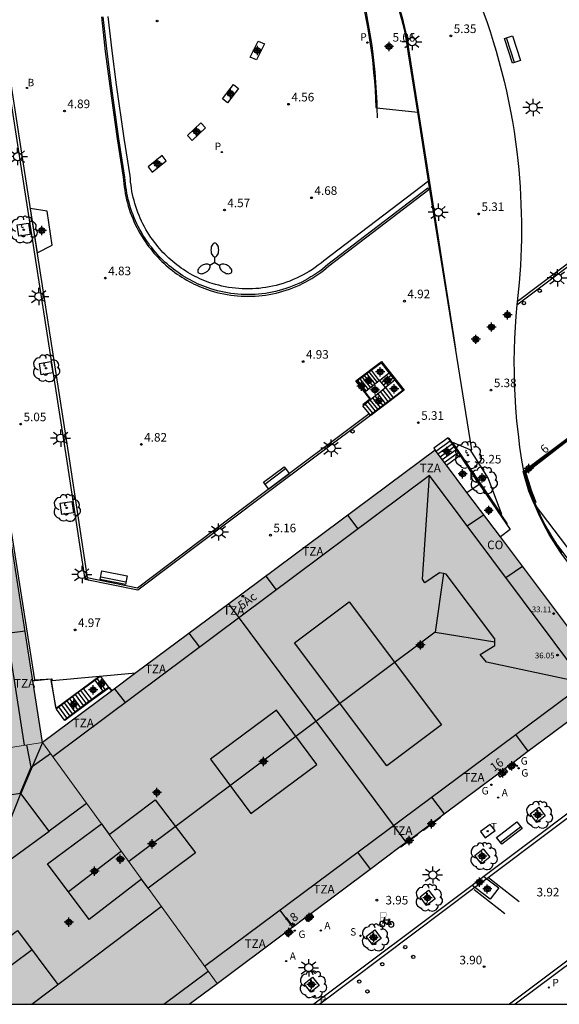
# Model space of a CAD drawing. Units: metres. Extents: x 582744 to 583095, y 4795039 to 4795291.
# Drawn here: x 582868 to 582915, y 4795040 to 4795126 of the extents above; entities that cross this region are included whole.
import ezdxf
from ezdxf.enums import TextEntityAlignment as Align

# ---------------------------------------------------------------- set-up
doc = ezdxf.new("R2010")
doc.units = ezdxf.units.M
doc.header["$MEASUREMENT"] = 0
for name, color, linetype in [('010106', 9, 'Continuous'), ('020204', 9, 'Continuous'), ('020308', 9, 'Continuous'), ('060106', 9, 'Continuous'), ('060108', 9, 'Continuous'), ('060113', 4, 'Continuous'), ('060117', 9, 'Continuous'), ('060124', 9, 'Continuous'), ('060126', 9, 'Continuous'), ('060130', 9, 'Continuous'), ('060141', 9, 'Continuous'), ('060144', 9, 'Continuous'), ('060145', 9, 'Continuous'), ('070105', 6, 'Continuous'), ('080106', 1, 'Continuous'), ('080107', 9, 'Continuous'), ('080109', 9, 'Continuous'), ('080110', 9, 'Continuous'), ('080119', 7, 'Continuous'), ('080125', 6, 'Continuous'), ('080201', 9, 'Continuous'), ('080202', 9, 'Continuous'), ('080301', 9, 'Continuous'), ('080303', 9, 'Continuous'), ('080308', 9, 'Continuous'), ('080311', 9, 'Continuous'), ('090103', 9, 'Continuous'), ('090111', 4, 'Continuous'), ('090202', 1, 'Continuous'), ('090223', 9, 'Continuous'), ('100101', 9, 'Continuous'), ('100105', 3, 'Continuous'), ('100117', 54, 'Continuous'), ('100202', 3, 'Continuous'), ('200202', 4, 'Continuous'), ('200205', 4, 'Continuous'), ('200302', 4, 'Continuous'), ('200305', 4, 'Continuous'), ('210102', 4, 'Continuous'), ('210203', 4, 'Continuous'), ('210204', 9, 'Continuous'), ('210205', 4, 'Continuous'), ('210303', 4, 'Continuous'), ('210304', 9, 'Continuous'), ('210305', 4, 'Continuous'), ('230204', 9, 'Continuous'), ('230304', 9, 'Continuous'), ('240205', 1, 'Continuous'), ('240305', 1, 'Continuous'), ('250205', 9, 'Continuous'), ('250206', 9, 'Continuous'), ('260202', 9, 'Continuous'), ('270104', 9, 'Continuous'), ('990501', 21, 'Continuous'), ('990507', 41, 'Continuous'), ('C_Edificios', 5, 'Continuous'), ('Centroides', 1, 'Continuous')]:
    doc.layers.add(name, color=color, linetype=linetype)
for name, color, linetype, lineweight in [('080111', 7, 'Continuous', 30), ('080117', 7, 'Continuous', 20), ('080118', 7, 'Continuous', 30), ('080128', 7, 'Continuous', 30)]:
    doc.layers.add(name, color=color, linetype=linetype, lineweight=lineweight)
doc.styles.add('ARIAL', font='arial.ttf', dxfattribs={"height": 1})
doc.styles.add('ARIALI', font='ariali.ttf', dxfattribs={"height": 1})
doc.styles.add('ROMANS', font='romans__.ttf', dxfattribs={"height": 1})
doc.styles.get("Standard").update_dxf_attribs({"font": 'arial.ttf'})

# ---------------------------------------------------------------- blocks, each defined once
blk = doc.blocks.new('Centroide')
for points in [[(0.402, 0), (-0.402, 0)], [(0, -0.402), (0, 0.402)]]:
    blk.add_lwpolyline(points)
for radius in [0.256, 0.159]:
    blk.add_circle((0, 0), radius)
blk = doc.blocks.new('BloquePortal')
blk.add_circle((0, 0), 0.075)
at = {"flags": 5}
blk.add_attdef('INDICE', text='', height=0.75, dxfattribs=at).set_placement((0, 0), align=Align.MIDDLE_CENTER)
blk = doc.blocks.new('COTAPU')
blk.add_circle((0, 0), 0.075)
blk = doc.blocks.new('FAROLA')
for p, q in [((-0.355, 0), (-0.895, 0)), ((-0.63, 0.51), (-0.255, 0.245)), ((0, 0.355), (0, 0.755)), ((0.605, 0.49), (0.276, 0.223)), ((0.355, 0), (0.855, 0)), ((-0.65, -0.52), (-0.255, -0.24)), ((0, -0.355), (0, -0.755)), ((0.585, -0.52), (0.256, -0.246))]:
    blk.add_line(p, q)
blk.add_circle((0, 0), 0.355)
blk = doc.blocks.new('ARBOL')
blk.add_circle((0, 0), 0.0587)
for centre, radius, start, end in [((-0.564, 0.381), 0.532, 92.28, 254.58), ((-0.28, 0.855), 0.3, 359.28777, 173.60777), ((0.097, 0.97), 0.21, 23.15651, 160.46651), ((0.438, 0.881), 0.24, 301.57804, 139.32804), ((-0.091, 0.321), 0.12, 119.14, 310.56), ((0.656, 0.288), 0.443, 319.85562, 114.76562), ((0.819, -0.249), 0.383, 235.52754, 62.02753), ((-0.556, -0.339), 0.555, 142.64, 266.54), ((-0.039, -0.384), 0.21, 189.64, 323.88), ((0.299, -0.624), 0.532, 224.67, 0.24), ((-0.301, -0.676), 0.45, 213.78, 295.32)]:
    blk.add_arc(centre, radius, start, end)
blk = doc.blocks.new('RETEL')
blk.add_circle((0, 0), 0.055)
blk = doc.blocks.new('PLUVI2')
blk.add_circle((0, 0), 0.055)
blk = doc.blocks.new('SANEA')
blk.add_circle((0, 0), 0.055)
blk = doc.blocks.new('BANCO')
blk.add_line((1.125, 0.1875), (-1.125, 0.1875))
blk.add_lwpolyline([(1.125, 0.75), (1.125, 0), (-1.125, 0), (-1.125, 0.75)], close=True)
blk = doc.blocks.new('BOCAR')
blk.add_circle((0, 0), 0.055)
blk = doc.blocks.new('REGAS')
blk.add_circle((0, 0), 0.055)
blk = doc.blocks.new('HUEPIV')
blk.add_circle((0, 0), 0.145)
blk = doc.blocks.new('PUNTO')
blk.add_circle((0, 0), 0.075)
blk = doc.blocks.new('A$Cde1f4e34')
at = {"layer": '090223', "const_width": 0.01}
blk.add_lwpolyline([(-0.061, 0.534), (-0.064, 0.018)], dxfattribs=at)
blk.add_lwpolyline([(-0.061, 0.534), (0.136, 0.534, -0.828096), (0.074, 0.31), (-0.059, 0.308)], format="xyb", dxfattribs=at)
at = {"layer": '090223'}
for points in [[(0, 0.121, 1), (0, -0.121, 1)], [(0.402, 0.109, 1), (0.402, -0.134, 1)]]:
    blk.add_lwpolyline(points, format="xyb", close=True, dxfattribs=at)
for points in [[(0.14, 0.264), (0.094, 0.261), (0.081, 0.241), (0.007, 0.01)], [(0.311, 0.222), (0.224, -0.01), (0.06, 0.174)], [(0.067, 0.195), (0.303, 0.195)], [(0.303, 0.195), (0.402, -0.012), (0.224, -0.01)], [(0.281, 0.234), (0.357, 0.217)]]:
    blk.add_lwpolyline(points, dxfattribs=at)
blk = doc.blocks.new('PBICIS')
at = {"layer": '090223', "xscale": 1.963139950929655, "yscale": 1.963139950929655, "zscale": 1.963139950929655}
blk.add_blockref('A$Cde1f4e34', (-0.331, -0.159), dxfattribs=at)
blk = doc.blocks.new('ABAS')
blk.add_circle((0, 0), 0.055)
blk = doc.blocks.new('FAROLM')
for q in [(0, 0.5), (0.433, -0.25), (-0.433, -0.25)]:
    blk.add_line((0, 0), q)
for points in [[(0, 0.5, 0.159986), (0.117, 0.538, 0.106322), (0.238, 0.675, 0.071006), (0.309, 0.858, 0.057309), (0.337, 1.099, 0.057309), (0.309, 1.339, 0.071006), (0.238, 1.522, 0.106322), (0.117, 1.659, 0.159986), (0, 1.697, 0.159986), (-0.117, 1.659, 0.106322), (-0.238, 1.522, 0.071006), (-0.309, 1.339, 0.057309), (-0.337, 1.099, 0.057309), (-0.309, 0.858, 0.071006), (-0.238, 0.675, 0.106322), (-0.117, 0.538, 0.159986)], [(-0.433, -0.25, 0.159986), (-0.525, -0.168, 0.106322), (-0.704, -0.131, 0.071006), (-0.898, -0.161, 0.057309), (-1.12, -0.258, 0.057309), (-1.315, -0.402, 0.071006), (-1.437, -0.555, 0.106322), (-1.495, -0.728, 0.159986), (-1.47, -0.849, 0.159986), (-1.378, -0.931, 0.106322), (-1.199, -0.967, 0.071006), (-1.005, -0.937, 0.057309), (-0.783, -0.841, 0.057309), (-0.588, -0.697, 0.071006), (-0.466, -0.544, 0.106322), (-0.408, -0.371, 0.159986)], [(0.433, -0.25, 0.159986), (0.408, -0.371, 0.106322), (0.466, -0.544, 0.071006), (0.588, -0.697, 0.057309), (0.783, -0.841, 0.057309), (1.005, -0.937, 0.071006), (1.199, -0.967, 0.106322), (1.378, -0.931, 0.159986), (1.47, -0.849, 0.159986), (1.495, -0.728, 0.106322), (1.437, -0.555, 0.071006), (1.315, -0.402, 0.057309), (1.12, -0.258, 0.057309), (0.898, -0.161, 0.071006), (0.704, -0.131, 0.106322), (0.525, -0.168, 0.159986)]]:
    blk.add_lwpolyline(points, format="xyb", close=True)
blk = doc.blocks.new('PLUVI3')
blk.add_circle((0, 0), 0.055)

msp = doc.modelspace()

# ---------------------------------------------------------------- hatches: boundary and pattern name
at = {"layer": '990501'}
h = msp.add_hatch(color=256, dxfattribs=at)
h.paths.add_polyline_path([(582911.474, 4795061.315), (582912.751, 4795062.269), (582914.852, 4795063.837), (582920.211, 4795067.839), (582919.955, 4795068.18), (582910.344, 4795080.98), (582907.421, 4795084.843), (582905.628, 4795087.234), (582904.65, 4795088.539), (582886.642, 4795075.139), (582870.389, 4795063.042), (582875.545, 4795055.927), (582876.217, 4795054.999), (582880.229, 4795058.034), (582883.728, 4795053.406), (582879.614, 4795050.312), (582885.624, 4795042.015), (582902.127, 4795054.337), (582903.075, 4795055.044), (582903.581, 4795055.422), (582905.05, 4795056.519), (582905.428, 4795056.801), (582910.113, 4795060.299), (582910.742, 4795060.769), (582910.993, 4795060.956)], flags=0)
h.paths.add_polyline_path([(582888.563, 4795056.851), (582894.324, 4795061.12), (582890.821, 4795065.849), (582885.059, 4795061.58)], flags=0)
msp.add_hatch(color=256, dxfattribs=at).paths.add_polyline_path([(582844.773, 4795059.009), (582855.7, 4795060.73), (582861.642, 4795061.666), (582870.389, 4795063.042), (582869.552, 4795068.416), (582867.354, 4795082.44), (582857.311, 4795080.724), (582857.994, 4795076.268), (582852.322, 4795075.398), (582851.654, 4795079.757), (582841.836, 4795078.08), (582844.74, 4795059.227)], flags=0)
h = msp.add_hatch(color=256, dxfattribs=at)
h.paths.add_polyline_path([(582846.731, 4795046.294), (582845.419, 4795054.813), (582845.285, 4795055.682), (582844.773, 4795059.009), (582855.7, 4795060.73), (582856.553, 4795055.413), (582862.517, 4795056.306), (582861.642, 4795061.666), (582870.389, 4795063.042), (582875.545, 4795055.927), (582870.825, 4795052.453), (582874.458, 4795047.601), (582879.04, 4795051.104), (582879.614, 4795050.312), (582885.624, 4795042.015), (582883.179, 4795040.19), (582864.981, 4795040.19), (582847.671, 4795040.191), (582847.489, 4795041.378)], flags=0)
h.paths.add_polyline_path([(582868.491, 4795058.597), (582870.968, 4795055.308), (582867.753, 4795052.934), (582866.468, 4795053.424), (582865.167, 4795053.921), (582864.487, 4795058.01)], flags=0)
h.paths.add_polyline_path([(582860.271, 4795050.389), (582854.445, 4795049.47), (582855.458, 4795042.92), (582861.305, 4795043.843)], flags=0)
at = {"layer": '990507'}
for points in [[(582894.324, 4795061.12), (582890.821, 4795065.849), (582885.059, 4795061.58), (582888.563, 4795056.851)], [(582870.968, 4795055.308), (582868.491, 4795058.597), (582864.487, 4795058.01), (582865.167, 4795053.921), (582867.753, 4795052.934)], [(582883.728, 4795053.406), (582880.229, 4795058.034), (582876.217, 4795054.999), (582879.04, 4795051.104), (582879.614, 4795050.312)], [(582879.04, 4795051.104), (582876.217, 4795054.999), (582875.545, 4795055.927), (582870.825, 4795052.453), (582874.458, 4795047.601)]]:
    msp.add_hatch(color=256, dxfattribs=at).paths.add_polyline_path(points, flags=0)

# ---------------------------------------------------------------- linework, layer by layer
at = {"layer": '010106', "flags": 128}
msp.add_lwpolyline([(582744.161, 4795040.193), (583094.151, 4795040.185), (583094.157, 4795290.178), (582744.167, 4795290.186)], close=True, dxfattribs=at)
at = {"layer": '060106', "flags": 128}
for points in [[(582897.998, 4795129.449), (582898.144, 4795128.886), (582898.38, 4795127.892), (582898.596, 4795126.894), (582898.79, 4795125.891), (582898.963, 4795124.884), (582899.115, 4795123.873), (582899.246, 4795122.86), (582899.384, 4795121.538), (582899.485, 4795120.213), (582899.551, 4795118.886), (582899.56, 4795118.443)], [(582900.825, 4795129.138), (582901.173, 4795128.212), (582901.484, 4795127.274), (582901.759, 4795126.324), (582902.065, 4795125.051), (582902.305, 4795123.764), (582904.167, 4795111.923), (582906.239, 4795098.54)], [(582899.56, 4795118.443), (582899.58, 4795117.557)], [(582906.239, 4795098.54), (582906.422, 4795097.358)], [(582898.345, 4795092.532), (582898.945, 4795093.033), (582897.717, 4795094.595), (582899.972, 4795096.29), (582901.936, 4795093.785), (582899.049, 4795091.589)], [(582899.779, 4795094.599), (582898.623, 4795093.695)], [(582899.032, 4795092.99), (582900.313, 4795094.021)], [(582899.813, 4795094.626), (582899.779, 4795094.599)], [(582900.313, 4795094.021), (582899.813, 4795094.626)], [(582898.623, 4795093.695), (582898.546, 4795093.635)], [(582910.972, 4795082.124), (582905.872, 4795089.594)], [(582916.403, 4795089.578), (582912.479, 4795086.552), (582912.654, 4795085.921), (582912.848, 4795085.295), (582913.062, 4795084.676), (582913.295, 4795084.064), (582913.547, 4795083.459), (582913.818, 4795082.863), (582914.108, 4795082.276), (582914.479, 4795081.586), (582914.875, 4795080.911), (582915.297, 4795080.251), (582915.743, 4795079.608)], [(582911.974, 4795049.141), (582909.291, 4795051.214)], [(582908.057, 4795050.217), (582910.725, 4795048.116)]]:
    msp.add_lwpolyline(points, dxfattribs=at)
at = {"layer": '060108', "flags": 128}
for points in [[(582920.568, 4795060.094), (582908.911, 4795051.336)], [(582908.911, 4795051.336), (582907.873, 4795050.555)], [(582907.873, 4795050.555), (582894.078, 4795040.19)], [(582922.031, 4795047.979), (582911.634, 4795040.189)]]:
    msp.add_lwpolyline(points, dxfattribs=at)
at = {"layer": '060113', "flags": 128}
for points in [[(582925.433, 4795067.296), (582926.158, 4795066.367), (582926.576, 4795065.671), (582926.8, 4795064.996), (582926.918, 4795064.28), (582926.961, 4795063.815), (582926.878, 4795063.113), (582926.724, 4795062.511), (582926.402, 4795061.794), (582925.798, 4795060.892), (582925.024, 4795060.163), (582921.914, 4795057.84), (582920.51, 4795059.675), (582909.162, 4795051.148)], [(582917.297, 4795040.189), (582928.663, 4795048.775), (582930.105, 4795046.952), (582932.683, 4795048.909), (582933.478, 4795049.583), (582934.034, 4795050.384), (582934.365, 4795051.17), (582934.472, 4795051.868), (582934.451, 4795052.8), (582934.316, 4795053.46), (582934.109, 4795054.086), (582933.709, 4795054.847), (582933.161, 4795055.428), (582932.479, 4795055.852), (582931.59, 4795056.231), (582930.856, 4795056.392), (582930.041, 4795056.417), (582929.07, 4795056.235), (582928.251, 4795055.86), (582927.489, 4795055.361), (582925.112, 4795053.568), (582926.511, 4795051.752), (582921.85, 4795048.219), (582911.132, 4795040.189)], [(582909.162, 4795051.148), (582908.122, 4795050.367)], [(582908.122, 4795050.367), (582894.577, 4795040.19)]]:
    msp.add_lwpolyline(points, dxfattribs=at)
at = {"layer": '060117', "flags": 128}
for points in [[(582899.061, 4795095.525), (582899.779, 4795094.599)], [(582900.651, 4795095.266), (582899.813, 4795094.626)], [(582897.875, 4795094.632), (582898.623, 4795093.695)], [(582901.137, 4795094.651), (582900.313, 4795094.021)], [(582900.313, 4795094.021), (582901, 4795093.132)], [(582898.989, 4795091.611), (582898.879, 4795091.747)], [(582906.831, 4795088.104), (582905.777, 4795089.624), (582904.534, 4795088.716), (582904.65, 4795088.539)], [(582905.628, 4795087.234), (582906.831, 4795088.104)], [(582873.983, 4795067.745), (582874.945, 4795068.463)], [(582874.945, 4795068.463), (582875.426, 4795068.818), (582876.144, 4795067.872)], [(582874.945, 4795068.463), (582875.664, 4795067.507)], [(582873.983, 4795067.745), (582871.602, 4795065.968), (582871.586, 4795065.956), (582872.292, 4795064.995), (582874.437, 4795066.64), (582874.684, 4795066.829)], [(582874.684, 4795066.829), (582873.983, 4795067.745)], [(582875.664, 4795067.507), (582874.709, 4795066.796), (582874.684, 4795066.829)], [(582875.664, 4795067.507), (582876.144, 4795067.872)], [(582876.144, 4795067.872), (582876.408, 4795067.522)]]:
    msp.add_lwpolyline(points, dxfattribs=at)
at = {"layer": '060124', "flags": 128}
for points in [[(582867.348, 4795178.903), (582867.526, 4795178.699), (582858.163, 4795171.533), (582858.096, 4795171.667), (582854.077, 4795168.602), (582858.195, 4795142.696), (582863.007, 4795111.23), (582865.973, 4795092.183), (582867.664, 4795081.454), (582869.685, 4795068.496), (582871.208, 4795068.607), (582871.234, 4795068.435), (582878.531, 4795069.103)], [(582910.983, 4795100.495), (582911.11, 4795100.344), (582910.943, 4795100.215), (582910.816, 4795100.366), (582910.983, 4795100.495)], [(582909.583, 4795099.433), (582909.416, 4795099.304), (582909.543, 4795099.153), (582909.71, 4795099.282), (582909.583, 4795099.433)], [(582908.212, 4795098.367), (582908.045, 4795098.238), (582908.172, 4795098.087), (582908.339, 4795098.216), (582908.212, 4795098.367)]]:
    msp.add_lwpolyline(points, dxfattribs=at)
at = {"layer": '060126', "flags": 128}
for points in [[(582907.421, 4795084.843), (582908.503, 4795085.592)], [(582908.503, 4795085.592), (582911.194, 4795081.637), (582910.344, 4795080.98)], [(582905.05, 4795056.519), (582905.095, 4795056.453), (582903.62, 4795055.369), (582903.581, 4795055.422)], [(582903.075, 4795055.044), (582903.118, 4795054.98), (582901.651, 4795053.89), (582901.605, 4795053.947)], [(582909.162, 4795051.148), (582910.214, 4795050.362), (582909.459, 4795049.357), (582908.122, 4795050.367)], [(582908.911, 4795051.336), (582909.162, 4795051.148)], [(582908.122, 4795050.367), (582907.873, 4795050.555)]]:
    msp.add_lwpolyline(points, dxfattribs=at)
at = {"layer": '060130', "flags": 128}
for points in [[(582908.843, 4795126.81), (582909.147, 4795125.955), (582909.437, 4795125.095), (582909.713, 4795124.23), (582909.974, 4795123.361), (582910.218, 4795122.497), (582910.449, 4795121.63), (582910.664, 4795120.758), (582910.866, 4795119.884), (582911.054, 4795119.006), (582911.227, 4795118.125), (582911.386, 4795117.242), (582911.53, 4795116.356), (582911.66, 4795115.468), (582911.776, 4795114.578), (582911.863, 4795113.819), (582911.94, 4795113.059), (582912.006, 4795112.298), (582912.061, 4795111.536), (582912.106, 4795110.774), (582912.14, 4795110.011), (582912.164, 4795109.247), (582912.178, 4795108.484), (582912.18, 4795107.72), (582912.172, 4795106.956), (582912.154, 4795106.192), (582912.125, 4795105.429), (582912.086, 4795104.666), (582912.035, 4795103.904), (582911.975, 4795103.142), (582911.806, 4795101.505)], [(582904.077, 4795112.039), (582894.942, 4795105.083), (582894.699, 4795104.882), (582894.45, 4795104.688), (582894.195, 4795104.502), (582893.935, 4795104.324), (582893.669, 4795104.154), (582893.398, 4795103.993), (582893.122, 4795103.84), (582892.842, 4795103.695), (582892.557, 4795103.559), (582892.268, 4795103.432), (582891.976, 4795103.314), (582891.68, 4795103.205), (582891.381, 4795103.105), (582891.078, 4795103.014), (582890.774, 4795102.933), (582890.466, 4795102.861), (582890.176, 4795102.802), (582889.884, 4795102.751), (582889.59, 4795102.709), (582889.295, 4795102.675), (582889, 4795102.65), (582888.704, 4795102.634), (582888.407, 4795102.626), (582888.111, 4795102.626), (582887.814, 4795102.636), (582887.518, 4795102.653), (582887.223, 4795102.68), (582886.928, 4795102.714), (582886.635, 4795102.758), (582886.343, 4795102.809), (582886.053, 4795102.87), (582885.764, 4795102.938), (582885.478, 4795103.015), (582885.194, 4795103.1), (582884.993, 4795103.167), (582884.772, 4795103.246), (582884.554, 4795103.33), (582884.337, 4795103.419), (582884.123, 4795103.513), (582883.911, 4795103.612), (582883.701, 4795103.716), (582883.494, 4795103.824), (582883.289, 4795103.938), (582883.086, 4795104.056), (582882.887, 4795104.178), (582882.691, 4795104.305), (582882.497, 4795104.437), (582882.306, 4795104.573), (582882.119, 4795104.714), (582881.935, 4795104.858), (582881.754, 4795105.007), (582881.577, 4795105.16), (582881.404, 4795105.317), (582881.234, 4795105.479), (582881.068, 4795105.643), (582880.905, 4795105.812), (582880.747, 4795105.984), (582880.592, 4795106.16), (582880.442, 4795106.34), (582880.296, 4795106.523), (582880.154, 4795106.709), (582880.015, 4795106.899), (582879.857, 4795107.123), (582879.706, 4795107.351), (582879.56, 4795107.582), (582879.421, 4795107.818), (582879.288, 4795108.057), (582879.161, 4795108.299), (582879.04, 4795108.545), (582878.926, 4795108.794), (582878.819, 4795109.045), (582878.718, 4795109.299), (582878.623, 4795109.556), (582878.536, 4795109.816), (582878.455, 4795110.077), (582878.381, 4795110.34), (582878.314, 4795110.606), (582878.254, 4795110.873), (582878.201, 4795111.141), (582878.155, 4795111.411), (582878.116, 4795111.682), (582878.084, 4795111.953), (582878.059, 4795112.226), (582878.041, 4795112.499), (582877.507, 4795115.79), (582876.863, 4795120.447), (582876.471, 4795123.418), (582876.122, 4795126.394)], [(582911.778, 4795101.234), (582911.692, 4795100.255), (582911.624, 4795099.274), (582911.574, 4795098.291), (582911.543, 4795097.308), (582911.529, 4795096.324), (582911.534, 4795095.34), (582911.556, 4795094.357), (582911.597, 4795093.374), (582911.667, 4795092.232), (582911.761, 4795091.093), (582911.879, 4795089.955), (582912.022, 4795088.821), (582912.189, 4795087.689), (582912.372, 4795086.73), (582912.398, 4795086.589)], [(582911.806, 4795101.505), (582911.778, 4795101.234)]]:
    msp.add_lwpolyline(points, dxfattribs=at)
at = {"layer": '060141', "flags": 128}
for points in [[(582898.073, 4795094.781), (582898.816, 4795093.846)], [(582898.271, 4795094.93), (582899.008, 4795093.996)], [(582898.469, 4795095.079), (582899.201, 4795094.147)], [(582898.666, 4795095.228), (582899.394, 4795094.298)], [(582898.864, 4795095.376), (582899.586, 4795094.448)], [(582900.813, 4795095.061), (582899.98, 4795094.424)], [(582900.975, 4795094.856), (582900.146, 4795094.223)], [(582899.882, 4795092.286), (582899.204, 4795093.128)], [(582900.106, 4795092.456), (582899.425, 4795093.306)], [(582900.33, 4795092.625), (582899.647, 4795093.485)], [(582900.553, 4795092.794), (582899.868, 4795093.663)], [(582900.777, 4795092.963), (582900.09, 4795093.842)], [(582899.212, 4795091.78), (582898.548, 4795092.603)], [(582899.444, 4795091.955), (582898.775, 4795092.785)], [(582899.658, 4795092.117), (582898.982, 4795092.95)], [(582904.707, 4795088.462), (582905.952, 4795089.371)], [(582904.891, 4795088.217), (582906.128, 4795089.117)], [(582905.075, 4795087.971), (582906.304, 4795088.864)], [(582905.26, 4795087.726), (582906.48, 4795088.611)], [(582905.444, 4795087.48), (582906.655, 4795088.357)], [(582875.867, 4795067.661), (582875.149, 4795068.615)], [(582874.198, 4795066.456), (582873.511, 4795067.392)], [(582874.437, 4795066.64), (582873.751, 4795067.572)], [(582873.007, 4795065.543), (582872.308, 4795066.495)], [(582873.245, 4795065.726), (582872.548, 4795066.674)], [(582873.483, 4795065.908), (582872.789, 4795066.854)], [(582873.722, 4795066.091), (582873.03, 4795067.033)], [(582873.96, 4795066.274), (582873.27, 4795067.213)], [(582872.53, 4795065.178), (582871.827, 4795066.136)], [(582872.769, 4795065.36), (582872.067, 4795066.315)]]:
    msp.add_lwpolyline(points, dxfattribs=at)
at = {"layer": '060144', "flags": 128}
for points in [[(582871.165, 4795068.444), (582871.145, 4795068.558), (582869.719, 4795068.431), (582869.552, 4795068.416)], [(582875.301, 4795068.755), (582871.604, 4795066.028), (582871.566, 4795066.092), (582871.165, 4795068.444)], [(582872.351, 4795064.976), (582874.756, 4795066.78), (582875.649, 4795067.433), (582876.221, 4795067.841), (582876.437, 4795067.544)]]:
    msp.add_lwpolyline(points, dxfattribs=at)
at = {"layer": '060145', "flags": 128}
msp.add_lwpolyline([(582921.92, 4795072.508), (582913.295, 4795083.888)], dxfattribs=at)
at = {"layer": '070105', "flags": 128}
for points in [[(582903.132, 4795118.048), (582902.333, 4795123.132), (582902.187, 4795124.139), (582901.994, 4795125.138), (582901.756, 4795126.127), (582901.457, 4795127.15), (582901.108, 4795128.157), (582900.711, 4795129.146), (582897.998, 4795129.449), (582897.877, 4795129.463)], [(582897.877, 4795129.463), (582897.956, 4795129.161), (582898.156, 4795128.345), (582898.327, 4795127.595), (582898.486, 4795126.843), (582898.635, 4795126.088), (582898.771, 4795125.332), (582898.896, 4795124.573), (582899.01, 4795123.812), (582899.112, 4795123.05), (582899.203, 4795122.286), (582899.281, 4795121.521), (582899.349, 4795120.755), (582899.404, 4795119.988), (582899.448, 4795119.221), (582899.481, 4795118.452), (582899.56, 4795118.443), (582903.132, 4795118.048)], [(582889.206, 4795124.26), (582889.764, 4795124.025), (582889.061, 4795122.606), (582888.503, 4795122.841), (582889.206, 4795124.26)], [(582887.057, 4795120.459), (582887.507, 4795120.122), (582886.545, 4795118.874), (582886.095, 4795119.211), (582887.057, 4795120.459)], [(582904.077, 4795112.039), (582904.072, 4795112.065), (582903.132, 4795118.048)], [(582884.199, 4795117.123), (582884.608, 4795116.686), (582883.463, 4795115.591), (582883.054, 4795116.028), (582884.199, 4795117.123)], [(582880.83, 4795114.281), (582879.601, 4795113.292), (582879.961, 4795112.825), (582881.19, 4795113.814), (582880.83, 4795114.281)], [(582907.679, 4795088.606), (582907.843, 4795088.57), (582906.413, 4795097.454), (582906.239, 4795098.54), (582904.077, 4795112.039)], [(582899.061, 4795095.525), (582899.93, 4795096.179), (582900.651, 4795095.266)], [(582897.875, 4795094.632), (582899.061, 4795095.525)], [(582900.651, 4795095.266), (582901.137, 4795094.651)], [(582898.546, 4795093.635), (582897.823, 4795094.593), (582897.875, 4795094.632)], [(582901.137, 4795094.651), (582901.837, 4795093.765), (582901, 4795093.132)], [(582899.032, 4795092.99), (582898.546, 4795093.635)], [(582901, 4795093.132), (582898.989, 4795091.611)], [(582898.879, 4795091.747), (582898.329, 4795092.429), (582899.032, 4795092.99)], [(582912.398, 4795086.589), (582916.329, 4795089.605)], [(582916.574, 4795089.634), (582915.907, 4795089.12), (582912.568, 4795086.545), (582912.439, 4795086.445)], [(582908.503, 4795085.592), (582906.831, 4795088.104)], [(582912.439, 4795086.445), (582912.398, 4795086.589)], [(582913.295, 4795083.888), (582913.273, 4795083.945), (582913.084, 4795084.425), (582912.83, 4795085.138), (582912.602, 4795085.86), (582912.439, 4795086.445)], [(582914.612, 4795081.192), (582914.366, 4795081.622), (582913.989, 4795082.344), (582913.663, 4795083.027), (582913.295, 4795083.888)], [(582914.612, 4795081.192), (582921.142, 4795072.55), (582921.476, 4795072.111)], [(582922.667, 4795070.259), (582916.133, 4795078.891), (582915.654, 4795079.549), (582915.199, 4795080.224), (582914.612, 4795081.192)]]:
    msp.add_lwpolyline(points, dxfattribs=at)
at = {"layer": '080106', "flags": 128}
for points in [[(582897.146, 4795075.305), (582905.202, 4795064.577), (582900.449, 4795061.008), (582892.393, 4795071.736), (582897.146, 4795075.305)], [(582863.488, 4795043.116), (582868.215, 4795046.641), (582871.738, 4795041.919)]]:
    msp.add_lwpolyline(points, dxfattribs=at)
at = {"layer": '080107', "flags": 128}
for points in [[(582907.457, 4795081.941), (582908.881, 4795082.913)], [(582910.817, 4795077.437), (582912.262, 4795078.426)]]:
    msp.add_lwpolyline(points, dxfattribs=at)
at = {"layer": '080109', "flags": 128}
for points in [[(582905.371, 4795077.782), (582905.041, 4795077.854), (582903.736, 4795076.958), (582903.546, 4795077.292), (582904.168, 4795086.348)], [(582905.371, 4795077.782), (582904.648, 4795072.666)], [(582909.868, 4795071.817), (582909.867, 4795072.074), (582905.618, 4795077.728), (582905.371, 4795077.782)], [(582904.648, 4795072.666), (582877.917, 4795052.653)], [(582904.648, 4795072.666), (582909.868, 4795071.817)], [(582917.695, 4795068.22), (582909.135, 4795070.035), (582908.581, 4795070.709), (582909.868, 4795071.496), (582909.868, 4795071.817)], [(582869.399, 4795060.885), (582869.028, 4795062.828)], [(582869.399, 4795060.885), (582871.092, 4795062.07)], [(582868.441, 4795058.59), (582869.399, 4795060.885)], [(582866.432, 4795053.438), (582868.491, 4795058.597)], [(582877.271, 4795053.544), (582872.656, 4795050.008)], [(582869.494, 4795044.928), (582864.309, 4795041.091)]]:
    msp.add_lwpolyline(points, dxfattribs=at)
at = {"layer": '080110', "flags": 128}
for points in [[(582868.812, 4795062.794), (582863.194, 4795099.094), (582859.817, 4795121.083), (582855.705, 4795148.149), (582852.457, 4795169.252), (582885.348, 4795194.498), (582893.94, 4795201.021), (582897.731, 4795195.999)], [(582884.537, 4795043.516), (582917.695, 4795068.22), (582904.168, 4795086.348), (582871.305, 4795061.777)], [(582874.242, 4795057.724), (582870.968, 4795055.307)], [(582869.45, 4795040.19), (582880.756, 4795048.735)], [(582880.972, 4795040.19), (582884.851, 4795043.082)]]:
    msp.add_lwpolyline(points, dxfattribs=at)
at = {"layer": '080111', "flags": 128}
for points in [[(582904.65, 4795088.539), (582886.642, 4795075.139)], [(582905.628, 4795087.234), (582904.65, 4795088.539)], [(582907.421, 4795084.843), (582905.628, 4795087.234)], [(582910.344, 4795080.98), (582907.421, 4795084.843)], [(582870.389, 4795063.042), (582869.552, 4795068.416), (582867.354, 4795082.44)], [(582919.955, 4795068.18), (582910.344, 4795080.98)], [(582886.642, 4795075.139), (582878.531, 4795069.103)], [(582878.531, 4795069.103), (582876.408, 4795067.522)], [(582911.474, 4795061.315), (582912.751, 4795062.269), (582914.852, 4795063.837), (582920.211, 4795067.839), (582919.955, 4795068.18)], [(582876.408, 4795067.522), (582870.389, 4795063.042)], [(582910.993, 4795060.956), (582911.474, 4795061.315)], [(582910.113, 4795060.299), (582910.742, 4795060.769)], [(582910.742, 4795060.769), (582910.993, 4795060.956)], [(582905.05, 4795056.519), (582905.428, 4795056.801), (582910.113, 4795060.299)], [(582903.581, 4795055.422), (582905.05, 4795056.519)], [(582903.075, 4795055.044), (582903.581, 4795055.422)], [(582901.605, 4795053.947), (582902.127, 4795054.337)], [(582902.127, 4795054.337), (582903.075, 4795055.044)], [(582893.804, 4795048.123), (582898.988, 4795051.993), (582901.605, 4795053.947)], [(582891.981, 4795046.762), (582892.202, 4795046.927), (582893.284, 4795047.734)], [(582893.284, 4795047.734), (582893.804, 4795048.123)], [(582891.545, 4795046.436), (582891.981, 4795046.762)], [(582885.624, 4795042.015), (582891.545, 4795046.436)], [(582883.179, 4795040.19), (582885.624, 4795042.015)]]:
    msp.add_lwpolyline(points, dxfattribs=at)
at = {"layer": '080117', "flags": 128}
for points in [[(582861.642, 4795061.666), (582870.389, 4795063.042)], [(582870.389, 4795063.042), (582875.545, 4795055.927)], [(582879.04, 4795051.104), (582876.217, 4795054.999)], [(582885.624, 4795042.015), (582879.614, 4795050.312)]]:
    msp.add_lwpolyline(points, dxfattribs=at)
at = {"layer": '080118', "flags": 128}
for points in [[(582902.127, 4795054.337), (582886.642, 4795075.139)], [(582870.389, 4795063.042), (582868.491, 4795058.597)]]:
    msp.add_lwpolyline(points, dxfattribs=at)
at = {"layer": '080119', "flags": 128}
for points in [[(582888.563, 4795056.851), (582894.324, 4795061.12), (582890.821, 4795065.849), (582885.059, 4795061.58), (582888.563, 4795056.851)], [(582868.491, 4795058.597), (582864.487, 4795058.01), (582865.167, 4795053.921), (582866.468, 4795053.424)], [(582866.468, 4795053.424), (582867.753, 4795052.934), (582870.968, 4795055.308), (582868.491, 4795058.597)], [(582876.217, 4795054.999), (582880.229, 4795058.034)], [(582880.229, 4795058.034), (582883.728, 4795053.406), (582879.614, 4795050.312)], [(582879.04, 4795051.104), (582874.458, 4795047.601), (582870.825, 4795052.453), (582875.545, 4795055.927)], [(582875.545, 4795055.927), (582876.217, 4795054.999)], [(582879.614, 4795050.312), (582879.04, 4795051.104)]]:
    msp.add_lwpolyline(points, dxfattribs=at)
at = {"layer": '080125', "flags": 128}
for points in [[(582897.948, 4795081.697), (582897.032, 4795082.87)], [(582890.821, 4795076.37), (582889.894, 4795077.558)], [(582867.3, 4795072.567), (582868.867, 4795072.785)], [(582884.124, 4795071.362), (582883.184, 4795072.565)], [(582877.643, 4795066.516), (582876.693, 4795067.734)], [(582911.654, 4795063.72), (582912.751, 4795062.269)], [(582904.326, 4795058.259), (582905.428, 4795056.801)], [(582897.881, 4795053.458), (582898.988, 4795051.993)], [(582891.093, 4795048.4), (582892.202, 4795046.927)]]:
    msp.add_lwpolyline(points, dxfattribs=at)
at = {"layer": '080128', "flags": 128}
for points in [[(582912.372, 4795086.73), (582916.292, 4795089.657)], [(582915.907, 4795089.12), (582912.548, 4795086.612), (582912.568, 4795086.545)], [(582913.273, 4795083.945), (582913.248, 4795083.935), (582912.827, 4795084.979), (582912.317, 4795086.689), (582912.372, 4795086.73)], [(582912.568, 4795086.545), (582912.782, 4795085.828), (582913.016, 4795085.045), (582913.434, 4795084.01), (582913.273, 4795083.945)]]:
    msp.add_lwpolyline(points, dxfattribs=at)
at = {"layer": '090103', "flags": 128}
msp.add_lwpolyline([(582871.123, 4795068.44), (582871.547, 4795066.035), (582871.602, 4795065.968)], dxfattribs=at)
at = {"layer": '090111', "flags": 128}
for points in [[(582869.321, 4795109.633), (582869.918, 4795105.777), (582871.241, 4795106.448), (582870.789, 4795109.414), (582869.321, 4795109.633)], [(582911.474, 4795061.315), (582911.684, 4795061.03), (582911.199, 4795060.681), (582910.993, 4795060.956)], [(582910.742, 4795060.769), (582910.959, 4795060.481), (582910.331, 4795060.013), (582910.113, 4795060.299)], [(582893.804, 4795048.123), (582894.033, 4795047.803), (582893.511, 4795047.416), (582893.284, 4795047.734)], [(582891.981, 4795046.762), (582892.225, 4795046.449), (582891.785, 4795046.116), (582891.545, 4795046.436)]]:
    msp.add_lwpolyline(points, dxfattribs=at)
at = {"layer": '100101', "flags": 128}
for points in [[(582913.523, 4795056.065), (582912.95, 4795056.805), (582913.69, 4795057.378), (582914.263, 4795056.638), (582913.523, 4795056.065)], [(582908.685, 4795052.446), (582908.112, 4795053.186), (582908.852, 4795053.759), (582909.425, 4795053.019), (582908.685, 4795052.446)], [(582903.905, 4795048.821), (582903.332, 4795049.561), (582904.072, 4795050.134), (582904.645, 4795049.394), (582903.905, 4795048.821)], [(582899.211, 4795045.362), (582898.638, 4795046.102), (582899.378, 4795046.675), (582899.951, 4795045.935), (582899.211, 4795045.362)], [(582893.792, 4795041.246), (582893.219, 4795041.986), (582893.959, 4795042.559), (582894.532, 4795041.819), (582893.792, 4795041.246)]]:
    msp.add_lwpolyline(points, dxfattribs=at)
at = {"layer": '100105', "flags": 128}
msp.add_lwpolyline([(582907.679, 4795088.606), (582909.269, 4795086.08), (582910.436, 4795082.967), (582906.16, 4795089.25), (582907.679, 4795088.606)], dxfattribs=at)
at = {"layer": '100117', "flags": 128}
for points in [[(582868.333, 4795107.214), (582868.177, 4795108.21), (582869.173, 4795108.365), (582869.328, 4795107.369), (582868.333, 4795107.214)], [(582870.286, 4795095.126), (582870.125, 4795096.12), (582871.12, 4795096.281), (582871.281, 4795095.287), (582870.286, 4795095.126)], [(582872.089, 4795082.933), (582871.941, 4795083.93), (582872.938, 4795084.078), (582873.086, 4795083.081), (582872.089, 4795082.933)]]:
    msp.add_lwpolyline(points, dxfattribs=at)
at = {"layer": '210102', "flags": 128}
for points in [[(582911.778, 4795101.234), (582919.377, 4795106.94), (582932.306, 4795116.661), (582941.896, 4795123.881), (582941.959, 4795125.538), (582934.583, 4795135.314), (582928.288, 4795143.666), (582920.65, 4795153.8), (582913.504, 4795163.258), (582909.719, 4795168.274), (582909.56, 4795168.153), (582913.345, 4795163.137), (582920.49, 4795153.679), (582928.129, 4795143.546), (582934.423, 4795135.194), (582941.757, 4795125.475), (582941.7, 4795123.984), (582932.185, 4795116.82), (582919.257, 4795107.1), (582911.806, 4795101.505)], [(582898.989, 4795091.611), (582898.997, 4795091.585), (582889.633, 4795084.553), (582878.723, 4795076.331), (582874.106, 4795077.275), (582872.509, 4795087.772), (582870.307, 4795101.935), (582868.408, 4795114.06), (582866.387, 4795127.098)], [(582866.585, 4795127.129), (582868.605, 4795114.091), (582870.505, 4795101.966), (582872.707, 4795087.803), (582874.282, 4795077.443), (582878.674, 4795076.545), (582889.513, 4795084.712), (582898.879, 4795091.747)], [(582875.527, 4795126.359), (582875.873, 4795123.341), (582876.257, 4795120.326), (582876.901, 4795115.711), (582877.44, 4795112.371), (582877.46, 4795112.089), (582877.487, 4795111.805), (582877.521, 4795111.522), (582877.563, 4795111.24), (582877.612, 4795110.959), (582877.668, 4795110.679), (582877.732, 4795110.401), (582877.802, 4795110.125), (582877.88, 4795109.851), (582877.964, 4795109.578), (582878.056, 4795109.308), (582878.155, 4795109.041), (582878.26, 4795108.776), (582878.372, 4795108.514), (582878.491, 4795108.255), (582878.617, 4795107.999), (582878.749, 4795107.746), (582878.888, 4795107.497), (582879.033, 4795107.251), (582879.184, 4795107.01), (582879.342, 4795106.772), (582879.505, 4795106.539), (582879.65, 4795106.338), (582879.801, 4795106.14), (582879.956, 4795105.946), (582880.116, 4795105.755), (582880.28, 4795105.568), (582880.448, 4795105.385), (582880.62, 4795105.206), (582880.796, 4795105.031), (582880.977, 4795104.86), (582881.161, 4795104.693), (582881.349, 4795104.53), (582881.541, 4795104.372), (582881.736, 4795104.218), (582881.935, 4795104.069), (582882.137, 4795103.924), (582882.343, 4795103.784), (582882.551, 4795103.649), (582882.763, 4795103.519), (582882.978, 4795103.393), (582883.195, 4795103.273), (582883.415, 4795103.157), (582883.638, 4795103.047), (582883.863, 4795102.942), (582884.091, 4795102.842), (582884.321, 4795102.747), (582884.553, 4795102.658), (582884.787, 4795102.574), (582885.023, 4795102.495), (582885.315, 4795102.405), (582885.61, 4795102.324), (582885.908, 4795102.251), (582886.207, 4795102.187), (582886.508, 4795102.131), (582886.811, 4795102.083), (582887.114, 4795102.045), (582887.419, 4795102.015), (582887.725, 4795101.993), (582888.031, 4795101.981), (582888.337, 4795101.977), (582888.643, 4795101.982), (582888.949, 4795101.995), (582889.254, 4795102.018), (582889.559, 4795102.049), (582889.862, 4795102.089), (582890.165, 4795102.137), (582890.465, 4795102.194), (582890.767, 4795102.26), (582891.066, 4795102.335), (582891.363, 4795102.418), (582891.658, 4795102.51), (582891.95, 4795102.61), (582892.238, 4795102.718), (582892.524, 4795102.835), (582892.806, 4795102.96), (582893.084, 4795103.093), (582893.359, 4795103.234), (582893.629, 4795103.383), (582893.895, 4795103.539), (582894.156, 4795103.703), (582894.413, 4795103.874), (582894.664, 4795104.053), (582894.91, 4795104.239), (582895.151, 4795104.432), (582895.378, 4795104.625), (582904.103, 4795111.287), (582904.016, 4795111.404), (582895.287, 4795104.745), (582895.056, 4795104.548), (582894.818, 4795104.358), (582894.575, 4795104.174), (582894.327, 4795103.998), (582894.075, 4795103.829), (582893.817, 4795103.667), (582893.555, 4795103.513), (582893.288, 4795103.366), (582893.018, 4795103.227), (582892.743, 4795103.096), (582892.465, 4795102.973), (582892.184, 4795102.858), (582891.899, 4795102.751), (582891.611, 4795102.652), (582891.321, 4795102.562), (582891.028, 4795102.48), (582890.733, 4795102.406), (582890.435, 4795102.341), (582890.139, 4795102.285), (582889.841, 4795102.237), (582889.541, 4795102.198), (582889.241, 4795102.167), (582888.94, 4795102.145), (582888.638, 4795102.132), (582888.336, 4795102.127), (582888.035, 4795102.131), (582887.733, 4795102.143), (582887.432, 4795102.164), (582887.131, 4795102.194), (582886.832, 4795102.232), (582886.533, 4795102.278), (582886.237, 4795102.334), (582885.941, 4795102.397), (582885.648, 4795102.469), (582885.357, 4795102.549), (582885.069, 4795102.638), (582884.836, 4795102.716), (582884.605, 4795102.798), (582884.377, 4795102.887), (582884.15, 4795102.98), (582883.925, 4795103.079), (582883.703, 4795103.182), (582883.484, 4795103.291), (582883.266, 4795103.405), (582883.052, 4795103.524), (582882.84, 4795103.647), (582882.632, 4795103.776), (582882.426, 4795103.909), (582882.223, 4795104.047), (582882.024, 4795104.19), (582881.828, 4795104.337), (582881.635, 4795104.489), (582881.446, 4795104.645), (582881.261, 4795104.805), (582881.079, 4795104.97), (582880.901, 4795105.138), (582880.727, 4795105.311), (582880.557, 4795105.488), (582880.391, 4795105.669), (582880.23, 4795105.853), (582880.072, 4795106.041), (582879.919, 4795106.233), (582879.771, 4795106.428), (582879.627, 4795106.626), (582879.465, 4795106.856), (582879.31, 4795107.091), (582879.161, 4795107.329), (582879.018, 4795107.571), (582878.881, 4795107.817), (582878.751, 4795108.066), (582878.627, 4795108.319), (582878.509, 4795108.575), (582878.399, 4795108.833), (582878.295, 4795109.095), (582878.197, 4795109.358), (582878.107, 4795109.625), (582878.023, 4795109.893), (582877.947, 4795110.164), (582877.877, 4795110.437), (582877.815, 4795110.711), (582877.759, 4795110.987), (582877.711, 4795111.264), (582877.67, 4795111.542), (582877.636, 4795111.821), (582877.61, 4795112.101), (582877.59, 4795112.382), (582877.049, 4795115.734), (582876.405, 4795120.347), (582876.022, 4795123.359), (582875.677, 4795126.376)]]:
    msp.add_lwpolyline(points, dxfattribs=at)
at = {"layer": '270104', "flags": 128}
msp.add_lwpolyline([(582909.464, 4795055.888), (582908.603, 4795055.257), (582909.014, 4795054.715), (582909.875, 4795055.346), (582909.464, 4795055.888)], dxfattribs=at)

# ---------------------------------------------------------------- block references
at = {"layer": '020204', "rotation": 359.9987685839998}
for p in [(582880.39, 4795126.006, 4.6), (582900.685, 4795123.957, 5.056), (582906.019, 4795124.706, 5.347), (582891.862, 4795118.74, 4.555), (582872.31, 4795118.149, 4.894), (582893.87, 4795110.581, 4.68), (582886.27, 4795109.507, 4.565), (582908.444, 4795109.172, 5.308), (582875.878, 4795103.568, 4.826), (582901.978, 4795101.555, 4.922), (582893.129, 4795096.285, 4.926), (582909.522, 4795093.796, 5.379), (582868.49, 4795090.827, 5.051), (582903.183, 4795090.947, 5.312), (582879.016, 4795089.05, 4.815), (582908.196, 4795087.139, 5.253), (582890.286, 4795081.133, 5.157), (582873.239, 4795072.863, 4.97), (582899.565, 4795049.276, 3.95), (582908.921, 4795043.47, 3.9)]:
    msp.add_blockref('COTAPU', p, dxfattribs=at)
at = {"layer": '080201', "rotation": 359.9987685839998}
for p in [(582914.987, 4795074.291, 33.113), (582915.334, 4795070.661, 36.054)]:
    msp.add_blockref('PUNTO', p, dxfattribs=at)
at = {"layer": '080202', "rotation": 359.9987685839998}
for p in [(582914.524, 4795088.221), (582887.865, 4795075.803), (582910.288, 4795060.632), (582892.286, 4795047.158)]:
    msp.add_blockref('BloquePortal', p, dxfattribs=at)
at = {"layer": '090202'}
for p, rotation in [((582911.045, 4795123.404), 287.9477972453752), ((582890.589, 4795086.418), 216.8064067049447), ((582876.536, 4795077.054), 348.8550388383404), ((582911.346, 4795054.842), 37.87231567145803)]:
    msp.add_blockref('BANCO', p, dxfattribs=dict(at, rotation=rotation))
at = {"layer": '090223'}
msp.add_blockref('PBICIS', (582900.362, 4795047.342), dxfattribs=at)
at = {"layer": '100202', "rotation": 359.9987685839998}
for p in [(582868.753, 4795107.789), (582870.707, 4795095.701), (582907.52, 4795088.114), (582908.891, 4795085.9), (582872.509, 4795083.509), (582913.715, 4795056.721), (582908.877, 4795053.102), (582904.097, 4795049.477), (582899.403, 4795046.018), (582893.984, 4795041.902)]:
    msp.add_blockref('ARBOL', p, dxfattribs=at)
at = {"layer": '200202', "rotation": 359.9987685839998}
msp.add_blockref('BOCAR', (582869.031, 4795120.162, 5.127), dxfattribs=at)
at = {"layer": '200205', "rotation": 359.9987685839998}
for p in [(582910.147, 4795058.223, 4.056), (582894.675, 4795046.621, 3.983), (582891.655, 4795043.965, 3.94)]:
    msp.add_blockref('ABAS', p, dxfattribs=at)
at = {"layer": '210203', "rotation": 359.9987685839998}
for p in [(582914.572, 4795041.65, 3.914), (582894.144, 4795040.904, 3.928)]:
    msp.add_blockref('PLUVI2', p, dxfattribs=at)
at = {"layer": '210204', "rotation": 359.9987685839998}
msp.add_blockref('SANEA', (582898.137, 4795046.173, 3.964), dxfattribs=at)
at = {"layer": '210205', "rotation": 359.9987685839998}
for p in [(582898.743, 4795124.123, 4.609), (582886.039, 4795114.574, 4.507), (582908.261, 4795085.784, 4.258)]:
    msp.add_blockref('PLUVI3', p, dxfattribs=at)
at = {"layer": '230204', "rotation": 359.9987685839998}
for p in [(582911.81, 4795060.999, 4.11), (582911.935, 4795060.787, 4.095), (582909.556, 4795059.351, 4.094), (582892.397, 4795046.614, 4.001)]:
    msp.add_blockref('REGAS', p, dxfattribs=at)
at = {"layer": '240205', "rotation": 359.9987685839998}
msp.add_blockref('RETEL', (582909.239, 4795055.301, 4.033), dxfattribs=at)
at = {"layer": '250205', "rotation": 359.9987685839998}
msp.add_blockref('FAROLM', (582885.426, 4795104.92), dxfattribs=at)
at = {"layer": '250206', "rotation": 359.9987685839998}
for p in [(582902.642, 4795124.203), (582913.198, 4795118.46), (582868.225, 4795114.172), (582904.931, 4795109.315), (582915.318, 4795103.596), (582870.081, 4795101.968), (582871.985, 4795089.598), (582895.582, 4795088.733), (582885.76, 4795081.409), (582873.84, 4795077.692), (582904.443, 4795051.472), (582893.622, 4795043.378)]:
    msp.add_blockref('FAROLA', p, dxfattribs=at)
at = {"layer": '260202', "rotation": 359.9987685839998}
for p in [(582913.776, 4795102.466), (582912.39, 4795101.392), (582910.963, 4795100.355), (582909.563, 4795099.293), (582908.192, 4795098.227), (582897.449, 4795090.182), (582902.039, 4795045.176), (582902.744, 4795044.32), (582900.037, 4795043.679), (582898.032, 4795042.166), (582898.737, 4795041.305)]:
    msp.add_blockref('HUEPIV', p, dxfattribs=at)
at = {"layer": 'C_Edificios', "rotation": 359.9987685839998}
for p in [(582912.817, 4795086.948), (582903.377, 4795071.548), (582889.678, 4795061.379), (582880.378, 4795058.679), (582879.958, 4795054.189), (582874.928, 4795051.8), (582872.698, 4795047.36)]:
    msp.add_blockref('Centroide', p, dxfattribs=at)
at = {"layer": 'Centroides', "rotation": 359.9987685839998}
for p in [(582900.626, 4795123.79), (582889.139, 4795123.44), (582886.805, 4795119.671), (582883.837, 4795116.362), (582880.398, 4795113.562), (582870.329, 4795107.714), (582910.966, 4795100.354), (582909.564, 4795099.295), (582908.195, 4795098.225), (582899.858, 4795095.396), (582898.827, 4795094.616), (582900.485, 4795094.646), (582898.217, 4795094.136), (582899.405, 4795093.816), (582901.07, 4795093.896), (582899.71, 4795092.826), (582905.671, 4795088.437), (582907.048, 4795086.487), (582908.764, 4795086.127), (582909.324, 4795083.298), (582875.548, 4795068.171), (582874.814, 4795067.632), (582873.132, 4795066.382), (582889.674, 4795061.383), (582911.344, 4795061.002), (582910.544, 4795060.392), (582913.603, 4795056.723), (582904.343, 4795055.943), (582902.381, 4795054.474), (582908.763, 4795053.104), (582877.181, 4795052.854), (582908.524, 4795050.854), (582909.2, 4795050.254), (582903.988, 4795049.485), (582893.664, 4795047.775), (582891.883, 4795046.445), (582899.288, 4795046.025), (582893.87, 4795041.906)]:
    msp.add_blockref('Centroide', p, dxfattribs=at)

# ---------------------------------------------------------------- texts
at = {"layer": '020308', "style": 'ARIAL'}
for s, p in [('5.35', (582906.269, 4795124.956)), ('5.06', (582900.935, 4795124.207)), ('4.56', (582892.112, 4795118.99)), ('4.89', (582872.56, 4795118.399)), ('4.68', (582894.12, 4795110.831)), ('4.57', (582886.52, 4795109.757)), ('5.31', (582908.694, 4795109.422)), ('4.83', (582876.128, 4795103.818)), ('4.92', (582902.228, 4795101.805)), ('4.93', (582893.379, 4795096.535)), ('5.38', (582909.772, 4795094.046)), ('5.05', (582868.74, 4795091.077)), ('5.31', (582903.433, 4795091.197)), ('4.82', (582879.266, 4795089.299)), ('5.25', (582908.446, 4795087.389)), ('5.16', (582890.536, 4795081.383)), ('4.97', (582873.489, 4795073.113)), ('3.92', (582913.5, 4795049.602)), ('3.95', (582900.315, 4795048.901)), ('3.90', (582906.768, 4795043.672))]:
    msp.add_text(s, height=0.75, rotation=359.99877, dxfattribs=at).set_placement(p)
at = {"layer": '080301', "style": 'ARIAL'}
msp.add_text('CO', height=0.75, rotation=359.99877, dxfattribs=at).set_placement((582909.187, 4795079.908))
at = {"layer": '080303', "style": 'ARIAL'}
for s, p in [('33.11', (582913.089, 4795074.404)), ('36.05', (582913.357, 4795070.379))]:
    msp.add_text(s, height=0.5, rotation=359.99877, dxfattribs=at).set_placement(p)
at = {"layer": '080308', "style": 'ARIALI'}
for s, rotation, p in [('6', 41.29877, (582914.227, 4795088.198)), ('5Ac', 36.99877, (582887.798, 4795074.589)), ('16', 36.99877, (582909.797, 4795060.459)), ('18', 36.99877, (582891.877, 4795046.989))]:
    msp.add_text(s, height=0.75, rotation=rotation, dxfattribs=at).set_placement(p)
at = {"layer": '080311', "style": 'ARIAL'}
for p in [(582903.298, 4795086.608), (582893.058, 4795079.338), (582886.158, 4795074.179), (582879.328, 4795069.079), (582867.908, 4795067.819), (582873.028, 4795064.369), (582907.107, 4795059.619), (582900.817, 4795054.969), (582894.027, 4795049.859), (582888.027, 4795045.1)]:
    msp.add_text('TZA', height=0.75, rotation=359.99877, dxfattribs=at).set_placement(p)
at = {"layer": '200302', "style": 'ROMANS'}
msp.add_text('B', height=0.65, rotation=359.99877, dxfattribs=at).set_placement((582869.091, 4795120.312))
at = {"layer": '200305', "style": 'ROMANS'}
for p in [(582910.453, 4795058.329), (582894.981, 4795046.727), (582891.961, 4795044.071)]:
    msp.add_text('A', height=0.65, rotation=359.99877, dxfattribs=at).set_placement(p)
at = {"layer": '210303', "style": 'ROMANS'}
for p in [(582914.878, 4795041.756), (582894.578, 4795040.265)]:
    msp.add_text('P', height=0.65, rotation=359.99877, dxfattribs=at).set_placement(p)
at = {"layer": '210304', "style": 'ROMANS'}
msp.add_text('S', height=0.65, rotation=359.99877, dxfattribs=at).set_placement((582897.241, 4795046.183))
at = {"layer": '210305', "style": 'ROMANS'}
for p in [(582898.119, 4795124.288), (582885.415, 4795114.738), (582907.637, 4795085.949)]:
    msp.add_text('P', height=0.65, rotation=359.99877, dxfattribs=at).set_placement(p)
at = {"layer": '230304', "style": 'ROMANS'}
for p in [(582912.116, 4795061.105), (582912.169, 4795060.06), (582908.702, 4795058.501), (582892.727, 4795045.975)]:
    msp.add_text('G', height=0.65, rotation=359.99877, dxfattribs=at).set_placement(p)
at = {"layer": '240305', "style": 'ROMANS'}
msp.add_text('T', height=0.65, rotation=359.99877, dxfattribs=at).set_placement((582909.511, 4795055.365))

doc.saveas('drawing.dxf')
